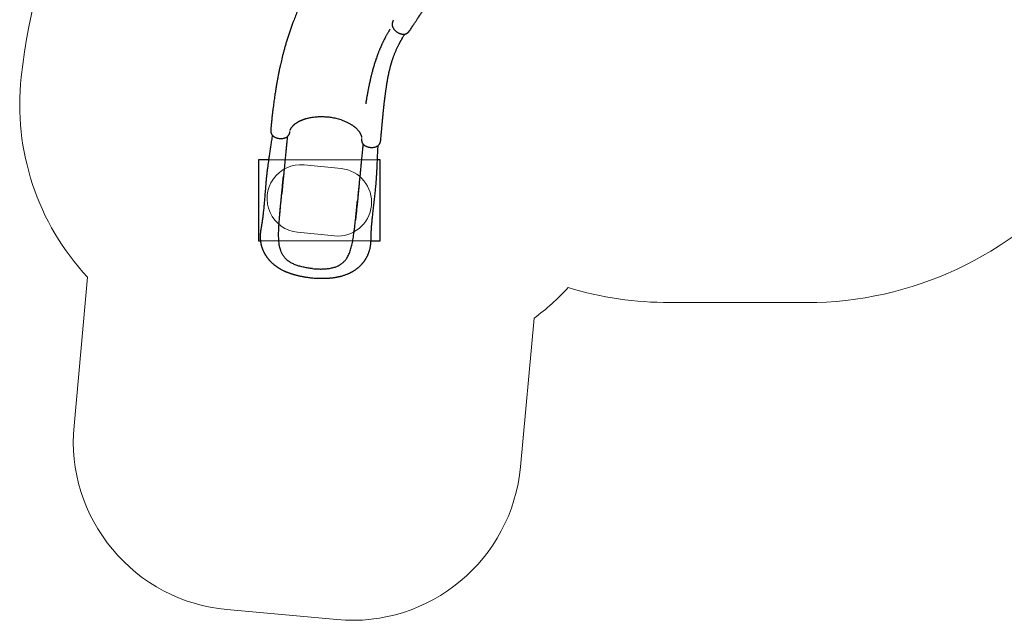
# Model space of a CAD drawing. Units: millimetres. Extents: x 16816 to 26649, y 26592 to 34817.
# Drawn here: x 16816 to 22645, y 26592 to 30145 of the extents above; entities that cross this region are included whole.
import ezdxf

# ---------------------------------------------------------------- set-up
doc = ezdxf.new("R2010")
doc.units = ezdxf.units.MM
doc.header["$LTSCALE"] = 200
for name, color, linetype in [('OTWORY_MONTAŻOWE', 1, 'Continuous'), ('STREFA', 102, 'Continuous'), ('WYLEWKI_BETONOWE', 52, 'Continuous')]:
    doc.layers.add(name, color=color, linetype=linetype)

msp = doc.modelspace()

# ---------------------------------------------------------------- linework, layer by layer
at = {"color": 7, "linetype": 'Continuous', "lineweight": 25}
for p, q in [((19029.4, 30143.1), (19029, 30142.5)), ((18415.9, 29483.3), (18416.1, 29484.4)), ((18840.1, 29442.5), (18840, 29441.6)), ((18230.5, 29315.5), (18230.5, 28837.1)), ((18289.7, 29315.5), (18230.5, 29315.5)), ((18949.5, 29315.5), (18933.9, 29315.5)), ((18949.5, 28837.1), (18949.5, 29315.5)), ((18377.8, 29217), (18377.8, 29217.5)), ((18230.5, 28837.1), (18241.5, 28837.1)), ((18896, 28837.1), (18949.5, 28837.1))]:
    msp.add_line(p, q, dxfattribs=at)
for points, knots in [([(19124.8, 30080.7), (19126.4, 30083.1), (19130.4, 30089.1), (19136.4, 30098.3), (19142.8, 30108), (19148.7, 30116.8), (19154, 30124.9), (19158.8, 30132.2), (19163, 30138.6), (19166.7, 30144.2), (19170, 30149.3), (19173, 30153.7), (19175.5, 30157.6), (19177.6, 30160.8), (19179.4, 30163.5), (19180.8, 30165.6), (19181.9, 30167.3), (19182.7, 30168.6), (19183.5, 30169.6), (19184.2, 30170.8), (19185.1, 30172.2), (19186.5, 30174.2), (19188.3, 30177.1), (19190.8, 30180.7), (19193.7, 30185.1), (19197, 30190.1), (19200.5, 30195.5), (19204.1, 30200.8), (19207.5, 30205.9), (19211.6, 30212), (19216.3, 30219.1), (19221.5, 30226.9), (19226.6, 30234.5), (19231.9, 30242.2), (19236.4, 30248.9), (19240.2, 30254.5), (19243.3, 30259), (19246.4, 30263.6), (19249.6, 30268.2), (19252.7, 30272.6), (19255.4, 30276.6), (19257.7, 30279.8), (19259.3, 30282.2), (19260.4, 30283.7), (19261.1, 30284.6), (19261.7, 30285.6), (19262.6, 30286.8), (19263.9, 30288.6), (19265.6, 30291), (19267.6, 30293.9), (19269.7, 30296.9), (19272.8, 30301.3), (19276.8, 30306.8), (19281.5, 30313.4), (19286.4, 30320.2), (19291.5, 30327.2), (19296.8, 30334.2), (19301.5, 30340.6), (19305.8, 30346.3), (19309.4, 30351.2), (19312.5, 30355.2), (19315, 30358.4), (19317.1, 30361.3), (19318.9, 30363.6), (19320.4, 30365.6), (19321.8, 30367.4), (19323.4, 30369.4), (19325.4, 30372), (19327.9, 30375.1), (19330.7, 30378.7), (19333.9, 30382.7), (19337.5, 30387.2), (19341.5, 30392.2), (19346, 30397.7), (19350.8, 30403.4), (19356.3, 30410), (19362.2, 30416.8), (19368.4, 30423.9), (19374.2, 30430.3), (19379.4, 30436), (19384, 30440.9), (19388.1, 30445.1), (19391.9, 30449.1), (19395.8, 30453), (19399.7, 30457), (19403.7, 30461), (19407.9, 30465), (19412.4, 30469.3), (19417.3, 30473.9), (19422.8, 30478.9), (19428.7, 30484.2), (19435.2, 30489.8), (19441.7, 30495.3), (19448.3, 30500.7), (19454.7, 30505.8), (19461.6, 30511.2), (19468.8, 30516.7), (19475.4, 30521.5), (19481.1, 30525.6), (19485.8, 30528.9), (19490.2, 30531.9), (19494.2, 30534.6), (19497.8, 30537.1), (19501.1, 30539.3), (19504.2, 30541.2), (19507, 30543.1), (19510.1, 30545.1), (19513.7, 30547.3), (19517.9, 30549.9), (19522.8, 30552.9), (19528.5, 30556.3), (19534.9, 30560.1), (19541.2, 30563.7), (19545.3, 30566), (19547.1, 30566.9)], [0, 0, 0, 0, 0.0121083, 0.029852, 0.0462634, 0.0613871, 0.0752627, 0.0879244, 0.0987776, 0.1086001, 0.1174108, 0.125226, 0.1320598, 0.137637, 0.1423531, 0.1462149, 0.1491392, 0.1512756, 0.1529144, 0.1549405, 0.1574147, 0.1603352, 0.1658209, 0.1723937, 0.1800428, 0.1894186, 0.1992934, 0.2088677, 0.2181458, 0.2271326, 0.2424697, 0.256915, 0.2705986, 0.2848543, 0.3000614, 0.308286, 0.3167613, 0.3254862, 0.3344601, 0.3432747, 0.3508722, 0.357205, 0.3622789, 0.3643519, 0.3661095, 0.3675942, 0.3698696, 0.3733971, 0.3780781, 0.3839174, 0.389992, 0.3959354, 0.4095626, 0.422459, 0.4346315, 0.4500738, 0.4641906, 0.4769886, 0.4884735, 0.4986591, 0.5061563, 0.5127524, 0.5184462, 0.5232365, 0.5271223, 0.5302388, 0.5342412, 0.539605, 0.546173, 0.5534124, 0.5616826, 0.5709869, 0.5813296, 0.592716, 0.605147, 0.6176656, 0.6338633, 0.6488795, 0.6627073, 0.675339, 0.6856, 0.694895, 0.7034748, 0.7121448, 0.7209657, 0.7299393, 0.7390678, 0.7483533, 0.759359, 0.770775, 0.7831351, 0.7964847, 0.8108421, 0.8228434, 0.8354915, 0.8487996, 0.8627825, 0.8768014, 0.886007, 0.8945603, 0.9024532, 0.9096779, 0.9162267, 0.9220927, 0.9272692, 0.9322179, 0.9372753, 0.9434407, 0.9507263, 0.9591472, 0.9687214, 0.9794702, 0.9914187, 1, 1, 1, 1]), ([(18572.8, 30410.1), (18572, 30408.9), (18568.8, 30404.1), (18563.5, 30395.6), (18556.9, 30385), (18550.8, 30375), (18545.4, 30365.9), (18540.6, 30357.5), (18536.3, 30350.1), (18532.5, 30343.3), (18529.1, 30337.2), (18526.3, 30332), (18523.9, 30327.6), (18521.9, 30323.9), (18520.3, 30321), (18519.2, 30318.8), (18518.2, 30317), (18517, 30314.7), (18515.4, 30311.6), (18513.1, 30307.3), (18510.5, 30302.2), (18507.5, 30296.4), (18504.2, 30289.8), (18500.4, 30282.3), (18496.2, 30273.7), (18491.6, 30264.2), (18486.8, 30254), (18482, 30243.7), (18477.3, 30233.3), (18469.5, 30216.1), (18459.1, 30192), (18446.3, 30160.8), (18435.2, 30132), (18425.4, 30105.6), (18417, 30081.8), (18409, 30058.1), (18401.4, 30034.6), (18394.4, 30011.7), (18387.9, 29989.5), (18382, 29968.4), (18376.6, 29948.5), (18371.8, 29929.7), (18367.4, 29911.8), (18363.5, 29894.9), (18360.4, 29881.7), (18358.2, 29871.8), (18356.7, 29864.9), (18355.3, 29858.3), (18354, 29851.9), (18352.7, 29845.9), (18351.6, 29840.5), (18350.7, 29835.9), (18349.9, 29832.1), (18349.3, 29829), (18348.7, 29826.3), (18348.2, 29823.9), (18347.7, 29821.2), (18347.1, 29818), (18346.4, 29814.4), (18345.6, 29810.1), (18344.6, 29805.3), (18343.6, 29799.6), (18342.3, 29792.8), (18340.8, 29784.5), (18339.1, 29774.9), (18337.2, 29764.1), (18335.2, 29752.3), (18333, 29739.4), (18330.8, 29725.7), (18328.6, 29711.2), (18326.3, 29695.9), (18323.9, 29679.8), (18321.6, 29662.8), (18319.2, 29645), (18316.8, 29626.4), (18314.4, 29606.4), (18311.9, 29585.1), (18309.3, 29562.4), (18306.9, 29539.1), (18304.7, 29516.9), (18303.3, 29502.7), (18302.7, 29496.3)], [0, 0, 0, 0, 0.004498, 0.018655, 0.031949, 0.044346, 0.055814, 0.065751, 0.074818, 0.082997, 0.090272, 0.096631, 0.101797, 0.106124, 0.109603, 0.112231, 0.114076, 0.115919, 0.120148, 0.125207, 0.131152, 0.138, 0.145762, 0.154447, 0.164064, 0.175646, 0.187439, 0.199227, 0.211008, 0.222777, 0.257711, 0.292442, 0.326899, 0.353043, 0.378959, 0.404621, 0.430004, 0.454732, 0.478379, 0.500925, 0.521921, 0.541844, 0.560689, 0.578454, 0.595137, 0.602553, 0.609734, 0.616679, 0.62339, 0.629851, 0.635662, 0.640388, 0.644385, 0.647655, 0.650198, 0.652738, 0.655439, 0.658715, 0.662563, 0.666983, 0.672041, 0.677946, 0.684713, 0.693689, 0.703823, 0.715103, 0.727518, 0.741053, 0.755691, 0.770762, 0.786808, 0.803807, 0.821729, 0.840543, 0.860211, 0.880692, 0.904103, 0.92837, 0.953413, 0.97914, 1, 1, 1, 1]), ([(19029, 30142.5), (19028.1, 30141), (19026.6, 30138.4), (19024.8, 30134.7), (19023.6, 30131.6), (19022.9, 30129.3), (19022.4, 30127.5), (19021.9, 30125.5), (19021.5, 30123.1), (19021.2, 30120.4), (19021, 30117.7), (19021.1, 30114.8), (19021.5, 30111.8), (19022, 30109.2), (19022.6, 30106.9), (19023.3, 30104.6), (19024.4, 30101.9), (19026, 30098.4), (19028.4, 30094.2), (19031.4, 30089.9), (19035, 30085.6), (19038.9, 30081.6), (19043.2, 30077.8), (19047.7, 30074.2), (19052.6, 30070.9), (19057.7, 30067.9), (19063, 30065.3), (19068.3, 30063.2), (19073.3, 30061.6), (19077.6, 30060.6), (19081.2, 30059.9), (19084.6, 30059.5), (19087.8, 30059.4), (19091.1, 30059.5), (19094.3, 30059.8), (19097.5, 30060.3), (19100.3, 30061.1), (19102.6, 30061.9), (19104.6, 30062.7), (19106.9, 30063.8), (19109.7, 30065.4), (19112.7, 30067.6), (19115.2, 30069.6), (19117.1, 30071.4), (19118.7, 30073), (19120.5, 30075), (19122.6, 30077.6), (19124, 30079.6), (19124.8, 30080.7)], [0, 0, 0, 0, 0.027961, 0.051281, 0.069713, 0.083305, 0.09271, 0.1014, 0.118562, 0.134038, 0.148914, 0.168954, 0.19025, 0.207203, 0.222569, 0.237955, 0.25423, 0.281579, 0.312707, 0.34583, 0.378498, 0.411139, 0.443574, 0.475712, 0.508344, 0.541248, 0.574388, 0.608253, 0.640711, 0.667629, 0.689178, 0.708843, 0.732869, 0.751358, 0.77241, 0.796361, 0.815958, 0.831975, 0.843746, 0.856891, 0.878178, 0.900192, 0.921138, 0.932194, 0.943628, 0.958808, 0.977721, 1, 1, 1, 1]), ([(19007.3, 30087.1), (19007.3, 30087.1), (19007.3, 30087.1), (19007.3, 30087.1), (19007.3, 30087), (19007.2, 30087), (19007.2, 30086.9), (19006.9, 30086.5), (19006.5, 30085.8), (19006, 30084.8), (19005, 30083.3), (19003.2, 30080.3), (19000.5, 30075.8), (18997.2, 30070.2), (18993.7, 30064.2), (18990.1, 30057.8), (18986.4, 30051), (18982, 30043), (18977.3, 30034), (18972.3, 30024.3), (18968.4, 30016.3), (18965.3, 30010), (18963, 30005.1), (18960.9, 30000.6), (18959.1, 29996.8), (18957.8, 29994), (18956.9, 29991.9), (18956.1, 29990.2), (18955.3, 29988.4), (18954.3, 29986.2), (18953, 29983.2), (18951.3, 29979.2), (18949.1, 29974.1), (18946.7, 29968.3), (18944, 29961.9), (18941.3, 29955.2), (18938, 29946.8), (18934.2, 29936.6), (18929.8, 29924.5), (18925.8, 29912.9), (18922.1, 29901.9), (18918.8, 29891.5), (18915.4, 29880.8), (18912.2, 29869.7), (18908.9, 29858.3), (18905.7, 29846.6), (18902.9, 29836), (18900.5, 29826.7), (18898.5, 29819), (18896.8, 29812), (18895.3, 29805.8), (18894, 29800.3), (18892.9, 29795.5), (18892, 29791.5), (18891.2, 29788.2), (18890.7, 29785.8), (18890.3, 29784), (18890, 29782.6), (18889.6, 29781), (18889.2, 29779), (18888.5, 29776.2), (18887.7, 29772.5), (18886.7, 29767.8), (18885.5, 29762.4), (18884.2, 29756.2), (18882.8, 29749.3), (18881.2, 29741.7), (18879.6, 29733.3), (18877.6, 29723.4), (18875.6, 29712.6), (18873.5, 29701.4), (18871.8, 29691.5), (18870.3, 29682.8), (18869, 29675.4), (18867.9, 29668.5), (18866.9, 29662.4), (18866, 29657), (18865.4, 29652.9), (18865, 29650.1), (18864.7, 29648.6), (18864.6, 29647.6), (18864.5, 29647.1), (18864.5, 29646.9), (18864.5, 29646.9), (18864.5, 29646.9)], [0, 0, 0, 0, 0.000074, 0.000148, 0.000225, 0.000314, 0.00055, 0.00088, 0.002489, 0.004591, 0.006748, 0.012052, 0.022996, 0.035099, 0.048376, 0.06284, 0.078495, 0.094535, 0.11843, 0.140746, 0.161514, 0.173243, 0.18443, 0.194932, 0.203699, 0.210532, 0.214551, 0.217997, 0.222159, 0.227075, 0.232744, 0.242738, 0.254436, 0.267829, 0.282678, 0.298139, 0.314134, 0.340339, 0.367848, 0.396656, 0.419579, 0.44326, 0.4677, 0.492899, 0.51886, 0.545586, 0.572247, 0.591375, 0.608835, 0.624632, 0.63877, 0.651252, 0.6619, 0.670953, 0.678412, 0.684278, 0.687824, 0.690513, 0.693943, 0.698521, 0.704203, 0.713152, 0.723805, 0.736165, 0.750026, 0.765553, 0.782749, 0.801622, 0.822179, 0.849374, 0.874647, 0.89799, 0.916358, 0.933314, 0.948854, 0.96297, 0.975658, 0.986912, 0.991771, 0.995522, 0.998149, 0.999668, 0.999885, 1, 1, 1, 1]), ([(18953.6, 29432.4), (18953.9, 29435.3), (18954.5, 29442.4), (18955.5, 29453.3), (18956.6, 29464.9), (18957.6, 29475.5), (18958.5, 29485.1), (18959.3, 29493.8), (18960, 29501.4), (18960.6, 29508.1), (18961.1, 29514.1), (18961.6, 29519.5), (18962.1, 29524), (18962.4, 29527.9), (18962.7, 29531.1), (18962.9, 29533.6), (18963.1, 29535.6), (18963.3, 29537.2), (18963.4, 29538.5), (18963.5, 29539.8), (18963.7, 29541.5), (18963.9, 29543.9), (18964.2, 29547.3), (18964.6, 29551.7), (18965.1, 29557), (18965.7, 29562.9), (18966.3, 29569.3), (18966.9, 29575.6), (18967.5, 29581.7), (18968.2, 29589.1), (18969, 29597.5), (18970, 29606.9), (18970.9, 29616), (18971.9, 29625.3), (18972.7, 29633.3), (18973.4, 29640.1), (18974, 29645.5), (18974.6, 29651), (18975.3, 29656.6), (18975.9, 29661.9), (18976.4, 29666.7), (18976.9, 29670.6), (18977.3, 29673.5), (18977.5, 29675.3), (18977.6, 29676.4), (18977.8, 29677.6), (18977.9, 29679.1), (18978.2, 29681.3), (18978.6, 29684.2), (18979, 29687.7), (18979.5, 29691.4), (18980.1, 29696.7), (18981, 29703.4), (18982.1, 29711.4), (18983.2, 29719.7), (18984.4, 29728.3), (18985.7, 29737), (18986.9, 29744.9), (18988, 29752), (18988.9, 29757.9), (18989.7, 29762.9), (18990.4, 29767), (18990.9, 29770.5), (18991.4, 29773.4), (18991.8, 29775.8), (18992.2, 29778.1), (18992.6, 29780.6), (18993.2, 29783.9), (18993.9, 29787.8), (18994.7, 29792.2), (18995.6, 29797.3), (18996.6, 29802.9), (18997.8, 29809.2), (18999.2, 29816.1), (19000.7, 29823.5), (19002.5, 29831.8), (19004.5, 29840.7), (19006.6, 29849.8), (19008.7, 29858.2), (19010.6, 29865.7), (19012.4, 29872.2), (19013.9, 29877.9), (19015.5, 29883.2), (19017, 29888.5), (19018.6, 29893.8), (19020.3, 29899.2), (19022.1, 29904.7), (19024, 29910.6), (19026.2, 29917), (19028.7, 29924), (19031.4, 29931.4), (19034.5, 29939.5), (19037.6, 29947.4), (19040.8, 29955.2), (19044.1, 29962.8), (19047.6, 29970.8), (19051.4, 29979), (19055, 29986.4), (19058.1, 29992.7), (19060.6, 29997.8), (19063.1, 30002.5), (19065.3, 30006.8), (19067.4, 30010.7), (19069.3, 30014.2), (19071, 30017.4), (19072.7, 30020.4), (19074.5, 30023.5), (19076.5, 30027.2), (19079, 30031.5), (19081.9, 30036.5), (19085.3, 30042.1), (19089.2, 30048.4), (19093.1, 30054.6), (19095.7, 30058.6), (19096.8, 30060.3)], [0, 0, 0, 0, 0.012108, 0.029852, 0.046263, 0.061387, 0.075263, 0.087924, 0.098778, 0.1086, 0.117411, 0.125226, 0.13206, 0.137637, 0.142353, 0.146215, 0.149139, 0.151276, 0.152914, 0.154941, 0.157415, 0.160335, 0.165821, 0.172394, 0.180043, 0.189419, 0.199293, 0.208868, 0.218146, 0.227133, 0.24247, 0.256915, 0.270599, 0.284854, 0.300061, 0.308286, 0.316761, 0.325486, 0.33446, 0.343275, 0.350872, 0.357205, 0.362279, 0.364352, 0.36611, 0.367594, 0.36987, 0.373397, 0.378078, 0.383918, 0.389992, 0.395936, 0.409563, 0.422459, 0.434632, 0.450074, 0.464191, 0.476989, 0.488474, 0.498659, 0.506156, 0.512752, 0.518446, 0.523237, 0.527122, 0.530239, 0.534241, 0.539605, 0.546173, 0.553412, 0.561683, 0.570987, 0.58133, 0.592716, 0.605147, 0.617666, 0.633863, 0.648879, 0.662707, 0.675339, 0.6856, 0.694895, 0.703475, 0.712145, 0.720965, 0.729939, 0.739067, 0.748352, 0.759357, 0.770772, 0.783131, 0.796481, 0.810838, 0.82284, 0.835488, 0.848797, 0.86278, 0.8768, 0.886006, 0.894559, 0.902453, 0.909678, 0.916227, 0.922093, 0.927269, 0.932218, 0.937275, 0.943441, 0.950726, 0.959147, 0.968721, 0.97947, 0.991419, 1, 1, 1, 1]), ([(18416.8, 29489), (18416.9, 29489.3), (18417, 29489.8), (18417.2, 29490.4), (18417.3, 29490.8), (18417.4, 29491.3), (18417.7, 29492.2), (18418.2, 29493.5), (18418.8, 29495.2), (18419.7, 29497.2), (18420.8, 29499.4), (18422.1, 29501.9), (18423.8, 29504.7), (18426.1, 29508.1), (18429.1, 29512), (18432.4, 29515.8), (18435.8, 29519.4), (18439, 29522.5), (18442.4, 29525.5), (18445.9, 29528.4), (18449.9, 29531.5), (18454.1, 29534.4), (18458.1, 29537), (18461.9, 29539.4), (18465.8, 29541.6), (18469.7, 29543.8), (18473.7, 29545.8), (18477.5, 29547.6), (18481, 29549.2), (18484.1, 29550.6), (18486.8, 29551.7), (18489.4, 29552.8), (18492.3, 29553.9), (18495.6, 29555.1), (18499.5, 29556.5), (18503.9, 29558), (18508.6, 29559.5), (18515.6, 29561.5), (18524.8, 29563.8), (18536.4, 29566.3), (18549.2, 29568.6), (18563.2, 29570.4), (18578.3, 29571.7), (18593.5, 29572.3), (18608.7, 29572.3), (18623.6, 29571.7), (18638.3, 29570.6), (18652.6, 29568.9), (18666.9, 29566.7), (18681.2, 29563.9), (18695.7, 29560.5), (18710.2, 29556.4), (18723.1, 29552.2), (18734.4, 29547.9), (18744.1, 29544), (18753.2, 29539.8), (18761.5, 29535.7), (18768.9, 29531.7), (18775.3, 29527.9), (18780.9, 29524.4), (18785.8, 29521.2), (18789.8, 29518.4), (18793, 29516.1), (18795.8, 29513.9), (18798.9, 29511.5), (18802.1, 29508.8), (18805.5, 29505.9), (18808.7, 29502.9), (18811.8, 29499.9), (18815.1, 29496.5), (18818.5, 29492.7), (18821.8, 29488.7), (18824.6, 29485.1), (18827, 29481.7), (18829, 29478.7), (18830.6, 29476), (18832.1, 29473.4), (18833.5, 29470.7), (18834.8, 29467.9), (18836, 29465.1), (18837, 29462.7), (18837.7, 29460.6), (18838.2, 29459.1), (18838.6, 29457.7), (18839, 29456.2), (18839.3, 29454.7), (18839.6, 29453.4), (18839.7, 29452.4), (18839.8, 29451.6), (18839.9, 29450.9), (18840, 29450.1), (18840.1, 29449.1), (18840.2, 29448.3), (18840.2, 29447.7), (18840.2, 29447.5)], [0, 0, 0, 0, 0.004011, 0.0070672, 0.0095631, 0.0123809, 0.0155214, 0.0234775, 0.0309025, 0.0400212, 0.0495768, 0.0581846, 0.0692444, 0.0814303, 0.0949459, 0.1098428, 0.1220792, 0.1329818, 0.1428583, 0.1533328, 0.1646411, 0.1768017, 0.186253, 0.1955806, 0.2047616, 0.213751, 0.2225421, 0.2310697, 0.2385286, 0.244699, 0.2500852, 0.2548654, 0.2605106, 0.2670358, 0.274445, 0.2827449, 0.2917241, 0.3008595, 0.3204405, 0.3404023, 0.3607269, 0.3843506, 0.4084673, 0.432421, 0.4558612, 0.478739, 0.501165, 0.5232365, 0.5451733, 0.5676412, 0.5907194, 0.6145104, 0.6391342, 0.6562178, 0.6736174, 0.6909533, 0.7070642, 0.7218618, 0.735144, 0.7472007, 0.7580365, 0.7678223, 0.7745148, 0.7809906, 0.788381, 0.7977344, 0.8064533, 0.8159188, 0.8251725, 0.834191, 0.8466793, 0.8586243, 0.8694852, 0.879166, 0.8886976, 0.8961238, 0.9040762, 0.9125184, 0.9214455, 0.9308311, 0.9392948, 0.9460974, 0.951847, 0.9567113, 0.9626228, 0.9690946, 0.9744328, 0.9784921, 0.9818556, 0.9848087, 0.9881681, 0.9921101, 0.9972105, 1, 1, 1, 1]), ([(18302.7, 29496.3), (18302.6, 29494.6), (18302.4, 29491.7), (18302.4, 29487.8), (18302.7, 29484.8), (18303, 29481.8), (18303.6, 29478.6), (18304.6, 29475), (18305.7, 29472), (18306.8, 29469.7), (18307.8, 29467.8), (18309, 29465.8), (18310.7, 29463.4), (18312.8, 29461), (18315.1, 29458.7), (18317.3, 29456.7), (18319.4, 29455.1), (18321.3, 29453.8), (18323.2, 29452.6), (18325.2, 29451.4), (18328.2, 29449.9), (18332.4, 29448), (18337.3, 29446.2), (18342.4, 29444.8), (18347.1, 29443.7), (18352.7, 29442.9), (18359, 29442.3), (18365.7, 29442.2), (18372, 29442.7), (18377.8, 29443.6), (18383.1, 29444.8), (18387.7, 29446.3), (18391.7, 29447.9), (18394.6, 29449.4), (18396.9, 29450.8), (18398.6, 29451.9), (18400.5, 29453.3), (18402.5, 29455), (18404.7, 29457.1), (18406.5, 29459.3), (18408.1, 29461.4), (18409.6, 29463.7), (18410.7, 29465.8), (18411.6, 29467.6), (18412.3, 29469.3), (18413.2, 29471.6), (18414.2, 29474.7), (18415.2, 29478.7), (18415.7, 29481.7), (18415.9, 29483.3)], [0, 0, 0, 0, 0.027057, 0.048801, 0.064719, 0.078132, 0.098704, 0.120477, 0.141733, 0.154989, 0.166468, 0.18175, 0.200982, 0.224977, 0.246097, 0.264561, 0.283066, 0.297564, 0.309321, 0.324265, 0.343082, 0.372186, 0.407739, 0.434674, 0.462476, 0.489661, 0.529083, 0.566615, 0.602798, 0.637152, 0.669903, 0.700774, 0.728062, 0.751896, 0.765957, 0.779792, 0.794495, 0.8116, 0.832935, 0.852383, 0.866937, 0.882345, 0.899302, 0.907856, 0.91722, 0.930799, 0.949146, 0.972299, 1, 1, 1, 1]), ([(18311.2, 29462.9), (18310.8, 29459.9), (18309.9, 29451.7), (18308.2, 29438.6), (18306.1, 29423.8), (18304, 29409.6), (18302, 29396), (18300, 29383.1), (18298, 29369.8), (18295.9, 29356.3), (18293.7, 29342.6), (18291.8, 29329.9), (18290, 29318.2), (18288, 29304.5), (18285.7, 29288.3), (18283.2, 29269), (18280.7, 29249.1), (18278.4, 29228.8), (18276.3, 29207.8), (18274.5, 29188), (18272.9, 29169.3), (18271.4, 29151.7), (18269.9, 29133.6), (18268.4, 29114.9), (18267, 29097.3), (18265.6, 29080.9), (18264.3, 29065.8), (18263, 29050.7), (18261.6, 29035.9), (18260.2, 29021.1), (18258.7, 29006.8), (18257.2, 28993), (18255.7, 28980.4), (18254.3, 28968.7), (18252.8, 28957.9), (18251.3, 28947.5), (18249.7, 28937), (18248.3, 28928.5), (18247.2, 28922), (18246.4, 28917.7), (18245.5, 28913.3), (18244.7, 28908.9), (18243.9, 28904.3), (18243.1, 28899.7), (18242.4, 28895.2), (18241.8, 28890.9), (18241.4, 28887), (18241, 28883.2), (18240.7, 28879.7), (18240.4, 28876.1), (18240.2, 28872.4), (18240.1, 28868.1), (18240, 28863.3), (18240.1, 28857.9), (18240.2, 28852.3), (18240.6, 28846.9), (18240.9, 28842.8), (18241.2, 28839.8), (18241.5, 28837.3), (18241.9, 28834.3), (18242.4, 28830.9), (18242.8, 28827.9), (18243.3, 28825.2), (18243.9, 28822), (18244.7, 28818), (18245.8, 28813.5), (18246.8, 28809.3), (18248, 28805), (18249.3, 28800.6), (18250.8, 28796.3), (18252, 28792.7), (18253.1, 28789.7), (18254.1, 28787.2), (18255.2, 28784.5), (18256.4, 28781.4), (18257.8, 28778.2), (18259.2, 28775.1), (18260.6, 28772.3), (18262, 28769.5), (18263.4, 28766.6), (18265, 28763.8), (18266.4, 28761.3), (18267.6, 28759.1), (18268.7, 28757.3), (18269.9, 28755.3), (18271.2, 28753.1), (18272.6, 28750.9), (18273.8, 28749), (18274.8, 28747.5), (18275.9, 28745.9), (18277.1, 28744.1), (18278.6, 28741.9), (18280.5, 28739.4), (18282.4, 28736.7), (18284.6, 28734), (18286.6, 28731.4), (18288.5, 28729.1), (18290.1, 28727.1), (18291.7, 28725.3), (18293.6, 28723.1), (18295.7, 28720.8), (18297.9, 28718.5), (18299.8, 28716.5), (18301.5, 28714.7), (18303, 28713.2), (18305.4, 28710.8), (18309, 28707.4), (18312.9, 28703.8), (18316.1, 28701), (18318.5, 28699), (18321.1, 28696.9), (18323.8, 28694.7), (18326.9, 28692.3), (18330.3, 28689.7), (18333.9, 28687), (18337.4, 28684.6), (18340.6, 28682.4), (18343.5, 28680.5), (18346.2, 28678.8), (18348.9, 28677.1), (18351.7, 28675.4), (18354.6, 28673.6), (18358.8, 28671.2), (18364.5, 28668), (18372, 28664.1), (18378.5, 28660.9), (18383.5, 28658.6), (18386.4, 28657.3), (18388.7, 28656.3), (18390.4, 28655.5), (18391.9, 28654.9), (18393.8, 28654.1), (18396.8, 28652.8), (18401.2, 28651.1), (18406.3, 28649.1), (18411.8, 28647), (18416.9, 28645.2), (18421.5, 28643.6), (18425.5, 28642.3), (18428.9, 28641.2), (18431.7, 28640.4), (18434, 28639.6), (18436.4, 28638.9), (18439.4, 28638), (18443.1, 28637), (18447.4, 28635.8), (18452.5, 28634.4), (18458.3, 28632.9), (18464.9, 28631.3), (18472.3, 28629.7), (18480.4, 28627.9), (18489.2, 28626.2), (18498.8, 28624.4), (18509.2, 28622.7), (18520.4, 28621.1), (18532.5, 28619.5), (18540.8, 28618.6), (18545, 28618.2)], [0, 0, 0, 0, 0.009682, 0.02593, 0.041319, 0.055888, 0.069667, 0.082685, 0.094964, 0.10938, 0.122684, 0.134893, 0.146018, 0.156061, 0.173671, 0.191454, 0.209499, 0.227868, 0.246622, 0.26581, 0.280734, 0.296182, 0.312173, 0.328671, 0.345406, 0.358695, 0.372111, 0.385663, 0.399271, 0.412323, 0.426087, 0.439, 0.451084, 0.462355, 0.472823, 0.482961, 0.49356, 0.504658, 0.509172, 0.513708, 0.518266, 0.523162, 0.527598, 0.532565, 0.537409, 0.541662, 0.545939, 0.549619, 0.553296, 0.556993, 0.560786, 0.564905, 0.570294, 0.576013, 0.58201, 0.587955, 0.593118, 0.595608, 0.598215, 0.601386, 0.605127, 0.608583, 0.610961, 0.613687, 0.618905, 0.624188, 0.628492, 0.632967, 0.638318, 0.643255, 0.647579, 0.650592, 0.653271, 0.656177, 0.659972, 0.663972, 0.667366, 0.670624, 0.673769, 0.677321, 0.681025, 0.684133, 0.686595, 0.688757, 0.691062, 0.69397, 0.69687, 0.699243, 0.701086, 0.702629, 0.705155, 0.70795, 0.711113, 0.714926, 0.718392, 0.722127, 0.725274, 0.727699, 0.730021, 0.733015, 0.736589, 0.739925, 0.742832, 0.74531, 0.747383, 0.749391, 0.755963, 0.762815, 0.765972, 0.76921, 0.772544, 0.776154, 0.780088, 0.784514, 0.789449, 0.793766, 0.797696, 0.801087, 0.804358, 0.807567, 0.810822, 0.814251, 0.817966, 0.825517, 0.834015, 0.84346, 0.847129, 0.850179, 0.852614, 0.854438, 0.855725, 0.857269, 0.860661, 0.865228, 0.87096, 0.876713, 0.881931, 0.886532, 0.89052, 0.893899, 0.896672, 0.898583, 0.900814, 0.903704, 0.907253, 0.911462, 0.91633, 0.92186, 0.928047, 0.93486, 0.942293, 0.95034, 0.959004, 0.968287, 0.978201, 0.988763, 1, 1, 1, 1]), ([(18401, 29453.8), (18400.8, 29452.2), (18399.9, 29442.1), (18398, 29423.3), (18395.4, 29397.2), (18392.9, 29370.8), (18390.2, 29343.9), (18387.5, 29316.6), (18385, 29290.6), (18382.6, 29266.1), (18380.3, 29243), (18378, 29219.3), (18375.6, 29195), (18373.1, 29169.9), (18370.6, 29144.1), (18368.9, 29126.6), (18368, 29117.7)], [0, 0, 0, 0, 0.015885, 0.100596, 0.184143, 0.266901, 0.349268, 0.431666, 0.514538, 0.580287, 0.646843, 0.714441, 0.783317, 0.853711, 0.925859, 1, 1, 1, 1]), ([(18840, 29441.6), (18839.9, 29440), (18839.8, 29436.9), (18840, 29432.8), (18840.4, 29429.5), (18840.8, 29427.1), (18841.2, 29425.3), (18841.7, 29423.4), (18842.5, 29421.1), (18843.5, 29418.5), (18844.6, 29416.1), (18846.1, 29413.6), (18847.8, 29411.1), (18849.5, 29409), (18851.1, 29407.3), (18852.8, 29405.6), (18855.1, 29403.7), (18858.1, 29401.4), (18862.2, 29398.8), (18866.9, 29396.5), (18872.1, 29394.4), (18877.4, 29392.6), (18883, 29391.3), (18888.7, 29390.3), (18894.5, 29389.7), (18900.4, 29389.5), (18906.3, 29389.7), (18912.1, 29390.3), (18917.2, 29391.2), (18921.5, 29392.4), (18924.9, 29393.5), (18928.1, 29394.7), (18931, 29396.1), (18933.9, 29397.7), (18936.6, 29399.5), (18939.1, 29401.5), (18941.3, 29403.5), (18942.9, 29405.3), (18944.3, 29407), (18945.8, 29409), (18947.5, 29411.7), (18949.2, 29415.1), (18950.3, 29418), (18951.2, 29420.5), (18951.8, 29422.7), (18952.5, 29425.3), (18953.1, 29428.6), (18953.4, 29431.1), (18953.6, 29432.4)], [0, 0, 0, 0, 0.0279615, 0.0512814, 0.0697134, 0.0833048, 0.0927098, 0.1013995, 0.1185624, 0.1340379, 0.1489138, 0.1689537, 0.1902504, 0.2072028, 0.2225688, 0.2379547, 0.2542296, 0.2815786, 0.3127067, 0.34583, 0.378498, 0.4111387, 0.4435738, 0.4757115, 0.5083439, 0.5412477, 0.5743882, 0.6082534, 0.6407108, 0.6676293, 0.689178, 0.708843, 0.7328688, 0.7513578, 0.7724094, 0.7963605, 0.8159576, 0.8319754, 0.8437458, 0.8568913, 0.8781781, 0.9001923, 0.9211383, 0.9321941, 0.9436275, 0.958808, 0.9777206, 1, 1, 1, 1]), ([(18545, 28618.2), (18549.7, 28617.8), (18558.7, 28616.9), (18571.7, 28616.1), (18583.8, 28615.6), (18595, 28615.3), (18605.2, 28615.2), (18614.4, 28615.2), (18622.5, 28615.4), (18629.5, 28615.7), (18635.8, 28616), (18641.3, 28616.3), (18646.1, 28616.6), (18651.5, 28617), (18658, 28617.6), (18665.7, 28618.4), (18673.4, 28619.4), (18680.6, 28620.4), (18687.3, 28621.5), (18693.4, 28622.6), (18699, 28623.7), (18703.8, 28624.7), (18708.3, 28625.7), (18713.1, 28626.8), (18718.6, 28628.2), (18724.8, 28629.9), (18732, 28632), (18739.5, 28634.4), (18746.5, 28636.9), (18752.6, 28639.2), (18758.4, 28641.5), (18763.5, 28643.8), (18767.8, 28645.7), (18771.4, 28647.5), (18774.4, 28648.9), (18777.4, 28650.4), (18780.5, 28652), (18783.7, 28653.8), (18786.7, 28655.5), (18789.2, 28657), (18791.5, 28658.3), (18794.1, 28659.9), (18797.5, 28662.1), (18801.4, 28664.6), (18805.1, 28667.2), (18808.3, 28669.4), (18811.2, 28671.6), (18814, 28673.7), (18816.9, 28676), (18819.7, 28678.3), (18822.5, 28680.6), (18825.1, 28682.9), (18827.9, 28685.4), (18830.6, 28687.9), (18833.1, 28690.4), (18835.2, 28692.4), (18836.9, 28694.1), (18838.3, 28695.6), (18839.8, 28697.2), (18841.4, 28698.9), (18843, 28700.7), (18844.6, 28702.5), (18845.9, 28704), (18847.3, 28705.6), (18848.9, 28707.6), (18851.1, 28710.2), (18853.5, 28713.4), (18855.9, 28716.6), (18858, 28719.5), (18859.6, 28721.8), (18860.9, 28723.7), (18862.1, 28725.5), (18863.5, 28727.7), (18865.3, 28730.6), (18867.3, 28733.8), (18869, 28736.8), (18870.5, 28739.6), (18872.1, 28742.5), (18873.7, 28745.6), (18875.5, 28749.2), (18877.3, 28753.1), (18879, 28757.1), (18880.6, 28760.9), (18882.2, 28765), (18883.7, 28769.2), (18885.1, 28773.2), (18886.5, 28777.7), (18888, 28782.8), (18889.6, 28788.6), (18891, 28794.8), (18892.3, 28801.2), (18893.4, 28807.9), (18894.3, 28814.5), (18895, 28821), (18895.5, 28827.2), (18895.8, 28833.1), (18896, 28838.6), (18896.1, 28843.9), (18896.2, 28849.7), (18896.3, 28856.3), (18896.4, 28863.9), (18896.7, 28872), (18897, 28880.3), (18897.5, 28889.6), (18898, 28899.5), (18898.7, 28909.9), (18899.5, 28920.7), (18900.5, 28932), (18901.5, 28943.6), (18902.6, 28955), (18903.8, 28967.3), (18905.2, 28980.8), (18906.7, 28995.5), (18908.4, 29011), (18910.2, 29027.1), (18912.1, 29044), (18914.1, 29061.4), (18916.1, 29078.6), (18918.1, 29096), (18920, 29113.3), (18921.9, 29130.6), (18923.6, 29147), (18924.9, 29160.4), (18925.8, 29170.8), (18926.5, 29178.8), (18927.1, 29187), (18927.8, 29195.8), (18928.5, 29205.4), (18929.2, 29216.1), (18929.9, 29228), (18930.6, 29241), (18931.3, 29254.9), (18932, 29269.6), (18932.7, 29285), (18933.3, 29301.2), (18934, 29316.8), (18934.6, 29331.9), (18935.3, 29346.2), (18936.1, 29361), (18936.9, 29376.3), (18937.8, 29389.8), (18938.5, 29398.2), (18938.7, 29401.3)], [0, 0, 0, 0, 0.012203, 0.023589, 0.034189, 0.044024, 0.053101, 0.061425, 0.068565, 0.07503, 0.0808, 0.085854, 0.090203, 0.094391, 0.101295, 0.108601, 0.116315, 0.123116, 0.129551, 0.135619, 0.141278, 0.146095, 0.150035, 0.154957, 0.160813, 0.167502, 0.174902, 0.183057, 0.190024, 0.197022, 0.203222, 0.208902, 0.214217, 0.217787, 0.221069, 0.224258, 0.228208, 0.231902, 0.235713, 0.238787, 0.241095, 0.243973, 0.248266, 0.253637, 0.258378, 0.262319, 0.265801, 0.269537, 0.273417, 0.277371, 0.281112, 0.284543, 0.288356, 0.292839, 0.296312, 0.29938, 0.301904, 0.303894, 0.306159, 0.308538, 0.31138, 0.313956, 0.316057, 0.317684, 0.320675, 0.324241, 0.328435, 0.333427, 0.336957, 0.340058, 0.34234, 0.344324, 0.346864, 0.350922, 0.355191, 0.358881, 0.362023, 0.365387, 0.369313, 0.373249, 0.378405, 0.383025, 0.387134, 0.391856, 0.396986, 0.40136, 0.405765, 0.412005, 0.418311, 0.424798, 0.431993, 0.438991, 0.445964, 0.452753, 0.459226, 0.465346, 0.470954, 0.476022, 0.481588, 0.488942, 0.496813, 0.504923, 0.513272, 0.521656, 0.532112, 0.541994, 0.551327, 0.562998, 0.573749, 0.584134, 0.594934, 0.607702, 0.62101, 0.63487, 0.649298, 0.664307, 0.679865, 0.695215, 0.710004, 0.725923, 0.741187, 0.755826, 0.76987, 0.777, 0.783982, 0.791202, 0.799191, 0.80794, 0.81744, 0.828651, 0.84074, 0.853708, 0.867562, 0.882316, 0.897993, 0.914625, 0.928391, 0.942796, 0.957869, 0.973643, 0.990156, 1, 1, 1, 1]), ([(18848.9, 29409.9), (18848.7, 29408.2), (18847.7, 29398.2), (18845.9, 29379.3), (18843.3, 29353.2), (18840.7, 29326.8), (18838.1, 29300), (18835.4, 29272.6), (18832.8, 29246.6), (18830.4, 29222.1), (18828.1, 29199), (18825.8, 29175.3), (18823.4, 29151), (18821, 29125.9), (18818.4, 29100.1), (18816.7, 29082.6), (18815.8, 29073.7)], [0, 0, 0, 0, 0.016097, 0.100789, 0.184319, 0.267059, 0.349408, 0.431789, 0.514643, 0.580377, 0.646919, 0.714502, 0.783364, 0.853742, 0.925875, 1, 1, 1, 1]), ([(18357.2, 29004.2), (18357.2, 29004.5), (18357.3, 29005.3), (18357.4, 29007.3), (18357.6, 29010.3), (18358, 29014.7), (18358.4, 29020.2), (18358.9, 29026.5), (18359.6, 29033.4), (18360.3, 29041), (18361.1, 29049.3), (18362, 29058.2), (18362.9, 29067.5), (18364, 29078.9), (18365.4, 29092.6), (18367, 29108.8), (18368.7, 29125.7), (18370.4, 29143.2), (18372.2, 29161.2), (18374, 29179.6), (18375.9, 29198.3), (18377.1, 29210.8), (18377.8, 29217)], [0, 0, 0, 0, 0.008342, 0.018216, 0.036338, 0.058787, 0.085764, 0.11737, 0.149396, 0.185151, 0.224594, 0.266287, 0.309625, 0.354618, 0.425246, 0.499705, 0.577853, 0.658435, 0.741177, 0.826025, 0.912959, 1, 1, 1, 1]), ([(18825.6, 29173.5), (18825.3, 29170.1), (18824.6, 29163), (18823.6, 29152), (18822.5, 29140.2), (18821.3, 29127.6), (18820.1, 29114.1), (18818.7, 29099.7), (18817.1, 29084.2), (18815.5, 29067.4), (18813.7, 29049.9), (18811.9, 29032.3), (18810.3, 29015.9), (18808.7, 29000.5), (18807.1, 28986.1), (18805.7, 28972.7), (18804.8, 28964.3), (18804.4, 28960.3)], [0, 0, 0, 0, 0.047034, 0.097606, 0.151897, 0.210096, 0.272411, 0.339069, 0.410316, 0.486298, 0.572328, 0.654019, 0.73148, 0.804779, 0.873963, 0.939056, 1, 1, 1, 1]), ([(18350, 28902), (18350.4, 28910.6), (18351.3, 28927.8), (18353, 28954.1), (18355.1, 28980.7), (18357.5, 29007.6), (18360, 29034.8), (18362.6, 29062.3), (18365.3, 29089.9), (18367.1, 29108.4), (18368, 29117.7)], [0, 0, 0, 0, 0.124208, 0.248564, 0.373236, 0.498384, 0.623877, 0.749223, 0.874544, 1, 1, 1, 1]), ([(18791.5, 28858.6), (18792.8, 28867.1), (18795.3, 28884.2), (18798.7, 28910.3), (18801.8, 28936.8), (18804.8, 28963.7), (18807.6, 28990.9), (18810.4, 29018.3), (18813.1, 29045.9), (18814.9, 29064.4), (18815.8, 29073.7)], [0, 0, 0, 0, 0.124208, 0.248564, 0.373236, 0.498384, 0.623877, 0.749223, 0.874544, 1, 1, 1, 1]), ([(18550.4, 28672.7), (18546.1, 28673.2), (18537.5, 28674.1), (18524.7, 28675.8), (18512.1, 28677.9), (18499.7, 28680.3), (18487.4, 28683.1), (18475.3, 28686.2), (18463.7, 28689.7), (18452.5, 28693.6), (18441.8, 28697.9), (18431.6, 28702.6), (18421.9, 28707.7), (18412.8, 28713.2), (18404.4, 28719.2), (18396.7, 28725.6), (18389.6, 28732.5), (18383.1, 28739.8), (18377.3, 28747.5), (18372.2, 28755.5), (18367.7, 28764), (18363.3, 28773.9), (18359.3, 28785.3), (18355.8, 28798.2), (18353.2, 28811.7), (18351.4, 28825.6), (18350.1, 28840), (18349.4, 28854.9), (18349.2, 28870.2), (18349.4, 28885.9), (18349.8, 28896.6), (18350, 28902)], [0, 0, 0, 0, 0.031057, 0.06192, 0.092721, 0.123591, 0.155024, 0.186463, 0.217697, 0.248854, 0.280063, 0.311471, 0.342952, 0.374213, 0.405386, 0.436606, 0.468001, 0.49949, 0.530804, 0.562036, 0.593283, 0.624629, 0.666542, 0.708167, 0.749629, 0.791079, 0.832644, 0.874432, 0.916303, 0.958126, 1, 1, 1, 1]), ([(18550.4, 28672.7), (18554.7, 28672.3), (18563.3, 28671.5), (18576.2, 28670.8), (18588.9, 28670.4), (18601.6, 28670.3), (18614.2, 28670.6), (18626.6, 28671.4), (18638.7, 28672.6), (18650.4, 28674.2), (18661.8, 28676.3), (18672.7, 28678.9), (18683.2, 28682), (18693.2, 28685.7), (18702.6, 28689.9), (18711.4, 28694.7), (18719.8, 28700), (18727.5, 28705.9), (18734.7, 28712.4), (18741.3, 28719.3), (18747.4, 28726.7), (18753.6, 28735.6), (18759.7, 28745.9), (18765.6, 28758), (18770.8, 28770.6), (18775.3, 28784), (18779.4, 28797.9), (18782.9, 28812.3), (18786.1, 28827.3), (18789, 28842.7), (18790.7, 28853.3), (18791.5, 28858.6)], [0, 0, 0, 0, 0.031057, 0.06192, 0.092721, 0.123591, 0.155024, 0.186463, 0.217697, 0.248854, 0.280063, 0.311471, 0.342952, 0.374213, 0.405386, 0.436606, 0.468001, 0.49949, 0.530804, 0.562036, 0.593283, 0.624629, 0.666542, 0.708167, 0.749629, 0.791079, 0.832644, 0.874432, 0.916303, 0.958126, 1, 1, 1, 1])]:
    msp.add_open_spline(points, degree=3, knots=knots, dxfattribs=at)
at = {"layer": 'OTWORY_MONTAŻOWE', "linetype": 'Continuous', "lineweight": 18}
for p, q in [((18500.1, 29286.1), (18719, 29264.6)), ((18461, 28888), (18679.9, 28866.5))]:
    msp.add_line(p, q, dxfattribs=at)
for centre, start, end in [((18480.5, 29087.1), 84.3912, 264.3912), ((18699.5, 29065.5), 264.3912, 84.3912)]:
    msp.add_arc(centre, 200, start, end, dxfattribs=at)
at = {"layer": 'STREFA', "linetype": 'Continuous', "lineweight": 18}
for p, q in [((17218.4, 28621.4), (17138, 27742.8)), ((20666, 28471.9), (21476, 28471.9)), ((19780.9, 27500.9), (19861.3, 28379.2)), ((18042.7, 26655.8), (18693.9, 26596.2))]:
    msp.add_line(p, q, dxfattribs=at)
for centre, radius, start, end in [((20323, 29424.8), 3518.4, 134.72562, 173.7855), ((18316.5, 29643.3), 1500, 173.7855, 222.94368), ((21476, 30571.9), 2100, 270, 320.0881), ((18967.4, 29583.7), 1500, 306.57956, 316.96479), ((20666, 30571.9), 2100, 253.33785, 270), ((18133.8, 27651.7), 1000, 174.76924, 264.76924), ((18785.1, 27592), 1000, 264.76924, 354.76924)]:
    msp.add_arc(centre, radius, start, end, dxfattribs=at)
at = {"layer": 'WYLEWKI_BETONOWE', "linetype": 'Continuous', "lineweight": 18}
for p, q in [((18949.5, 29315.5), (18230.5, 29315.5)), ((18230.5, 29315.5), (18230.5, 28837.1)), ((18949.5, 28837.1), (18949.5, 29315.5)), ((18230.5, 28837.1), (18949.5, 28837.1))]:
    msp.add_line(p, q, dxfattribs=at)

doc.saveas('drawing.dxf')
